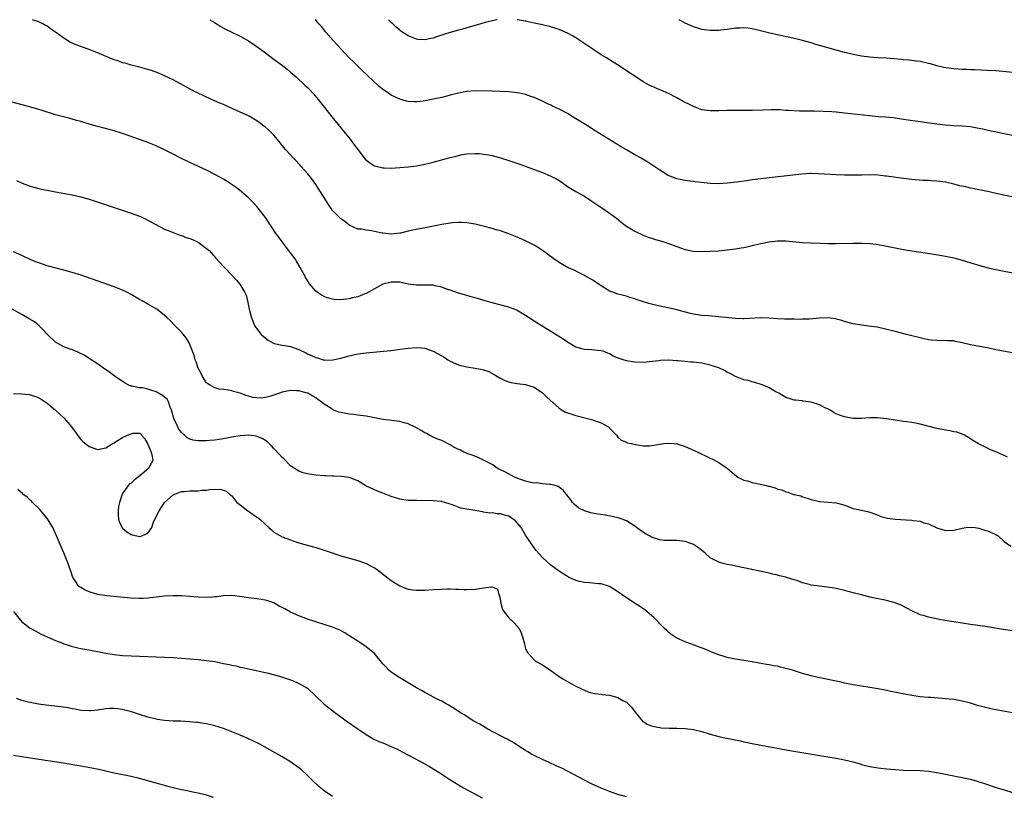
# Model space of a CAD drawing. Units: inches. Extents: x 2505880 to 2508000, y 1540374 to 1542000.
# Drawn here: x 2506472 to 2506707, y 1541815 to 1542000 of the extents above; entities that cross this region are included whole.
import ezdxf

# ---------------------------------------------------------------- set-up
doc = ezdxf.new("R2010")
doc.units = ezdxf.units.IN
doc.header["$MEASUREMENT"] = 0
doc.layers.add('LD25051539_10ft', color=72, linetype='Continuous')

msp = doc.modelspace()

# ---------------------------------------------------------------- linework, layer by layer
at = {"layer": 'LD25051539_10ft'}
for points, elevation in [([(2506709, 1541920.63), (2506705, 1541921.38), (2506703, 1541921.81), (2506702.03, 1541921.97), (2506699, 1541922.53), (2506697, 1541923.04), (2506695.37, 1541923.37), (2506695, 1541923.47), (2506693.53, 1541923.53), (2506693, 1541923.57), (2506691.53, 1541923.53), (2506691, 1541923.54), (2506689.65, 1541923.65), (2506689, 1541923.74), (2506687.94, 1541923.94), (2506687, 1541924.19), (2506686.34, 1541924.34), (2506685, 1541924.7), (2506683.72, 1541925), (2506681, 1541925.68), (2506678.39, 1541926.39), (2506676.74, 1541926.74), (2506674.8, 1541927), (2506673, 1541927.19), (2506671, 1541927.52), (2506669.85, 1541927.85), (2506669, 1541928.06), (2506668.33, 1541928.33), (2506666.75, 1541928.75), (2506664.97, 1541928.97), (2506663, 1541928.87), (2506660.64, 1541928.64), (2506659, 1541928.62), (2506658.59, 1541928.59), (2506657, 1541928.65), (2506656.64, 1541928.64), (2506654.69, 1541928.69), (2506653, 1541928.76), (2506651, 1541928.91), (2506649, 1541928.99), (2506645, 1541928.7), (2506644.73, 1541928.73), (2506643, 1541928.78), (2506639, 1541929.23), (2506636.59, 1541929.41), (2506635, 1541929.54), (2506634.39, 1541929.61), (2506633, 1541929.84), (2506631.93, 1541930.07), (2506629, 1541930.84), (2506626.56, 1541931.44), (2506625, 1541931.78), (2506623.97, 1541931.97), (2506623, 1541932.24), (2506622.35, 1541932.35), (2506619.31, 1541933.31), (2506619, 1541933.46), (2506617.82, 1541933.82), (2506617, 1541934.11), (2506616.3, 1541934.3), (2506615, 1541934.59), (2506613.96, 1541935), (2506613, 1541935.35), (2506611, 1541936.62), (2506609.57, 1541937.58), (2506609, 1541937.94), (2506607, 1541939.07), (2506605.73, 1541939.73), (2506604.38, 1541940.38), (2506603, 1541941), (2506601, 1541942.15), (2506599.75, 1541943), (2506597, 1541945.05), (2506595.82, 1541945.82), (2506595, 1541946.31), (2506593, 1541947.34), (2506591, 1541948.22), (2506589, 1541948.98), (2506587, 1541949.67), (2506585.97, 1541949.97), (2506585, 1541950.29), (2506583.24, 1541950.76), (2506581, 1541951.26), (2506579.52, 1541951.52), (2506579, 1541951.58), (2506577.69, 1541951.69), (2506577, 1541951.69), (2506575.62, 1541951.62), (2506575, 1541951.55), (2506573, 1541951.23), (2506569.47, 1541950.53), (2506569, 1541950.45), (2506566.12, 1541949.88), (2506565, 1541949.59), (2506563.17, 1541949.17), (2506563, 1541949.14), (2506561, 1541948.94), (2506559, 1541949.13), (2506558.82, 1541949.18), (2506557, 1541949.54), (2506556.28, 1541949.72), (2506555, 1541949.85), (2506553.93, 1541950.07), (2506553, 1541950.12), (2506551, 1541951.05), (2506549.93, 1541951.93), (2506549, 1541952.59), (2506547, 1541954.58), (2506546.69, 1541955), (2506546.01, 1541956.01), (2506545.43, 1541957), (2506544.17, 1541959), (2506543, 1541960.74), (2506542.05, 1541962.05), (2506541, 1541963.36), (2506539.55, 1541965), (2506538.34, 1541966.34), (2506537.67, 1541967), (2506535.86, 1541969), (2506535, 1541970.04), (2506534.59, 1541970.59), (2506533, 1541972.5), (2506532.53, 1541973), (2506531.75, 1541973.75), (2506531, 1541974.4), (2506530.67, 1541974.67), (2506529.5, 1541975.5), (2506529, 1541975.9), (2506527.15, 1541977), (2506527, 1541977.09), (2506525, 1541977.99), (2506523.27, 1541978.73), (2506521.53, 1541979.54), (2506521, 1541979.76), (2506520.15, 1541980.15), (2506518.2, 1541981), (2506514.66, 1541982.66), (2506513.98, 1541983), (2506509, 1541985.67), (2506507, 1541986.66), (2506505.37, 1541987.37), (2506503.89, 1541987.89), (2506503, 1541988.17), (2506500.75, 1541988.75), (2506499.64, 1541989), (2506499, 1541989.16), (2506497.61, 1541989.61), (2506497, 1541989.74), (2506496.1, 1541990.1), (2506495, 1541990.45), (2506491, 1541992.12), (2506489, 1541992.89), (2506487.43, 1541993.43), (2506487, 1541993.59), (2506485.96, 1541994.04), (2506485, 1541994.41), (2506484.59, 1541994.59), (2506483, 1541995.57), (2506481, 1541997.04), (2506479.8, 1541997.8), (2506479, 1541998.46), (2506478.64, 1541998.64), (2506478.02, 1541999), (2506477.06, 1541999.49), (2506476.78, 1541999.6), (2506475.51, 1542000)], 8110), ([(2506517.75, 1542000), (2506518.87, 1541999.34), (2506520.39, 1541998.39), (2506521.67, 1541997.67), (2506523.02, 1541997), (2506525, 1541996.1), (2506527, 1541995), (2506529, 1541993.63), (2506531, 1541992.12), (2506532.75, 1541990.75), (2506535.05, 1541989.06), (2506536.2, 1541988.2), (2506537, 1541987.53), (2506538.35, 1541986.35), (2506540.43, 1541984.43), (2506541, 1541983.84), (2506541.43, 1541983.43), (2506542.38, 1541982.38), (2506543.57, 1541981), (2506544.21, 1541980.21), (2506546.84, 1541976.84), (2506548.35, 1541975), (2506548.64, 1541974.64), (2506549, 1541974.24), (2506550.05, 1541973), (2506551, 1541971.82), (2506551.63, 1541971), (2506552.17, 1541970.17), (2506553, 1541969.04), (2506554.8, 1541966.8), (2506555, 1541966.6), (2506555.91, 1541965.91), (2506557, 1541965.22), (2506557.74, 1541965), (2506559, 1541964.67), (2506559.32, 1541964.68), (2506561, 1541964.65), (2506563, 1541964.82), (2506565.02, 1541964.98), (2506567, 1541965.18), (2506569, 1541965.56), (2506569.73, 1541965.73), (2506571, 1541966.05), (2506575, 1541967.16), (2506576.48, 1541967.52), (2506577, 1541967.68), (2506577.86, 1541967.86), (2506579, 1541968.05), (2506581, 1541968.15), (2506581.91, 1541968.09), (2506583, 1541967.98), (2506584.23, 1541967.77), (2506585, 1541967.61), (2506587, 1541967.06), (2506589, 1541966.44), (2506591.59, 1541965.59), (2506595, 1541964.35), (2506597, 1541963.57), (2506598.81, 1541962.81), (2506600.16, 1541962.16), (2506601.42, 1541961.42), (2506603, 1541960.3), (2506605, 1541959.05), (2506606.35, 1541958.35), (2506607, 1541957.97), (2506608.79, 1541956.79), (2506611.14, 1541955.14), (2506613, 1541953.94), (2506613.55, 1541953.55), (2506614.68, 1541952.68), (2506615.78, 1541951.78), (2506617, 1541950.81), (2506619, 1541949.59), (2506621, 1541948.68), (2506622.21, 1541948.21), (2506623, 1541947.94), (2506623.71, 1541947.71), (2506626.17, 1541947), (2506627, 1541946.72), (2506629, 1541945.98), (2506631, 1541945.29), (2506633, 1541944.88), (2506635, 1541944.76), (2506637, 1541944.82), (2506639, 1541944.97), (2506641, 1541945.15), (2506643, 1541945.38), (2506644.38, 1541945.62), (2506645, 1541945.74), (2506646.03, 1541945.97), (2506647, 1541946.23), (2506647.63, 1541946.37), (2506649, 1541946.72), (2506651, 1541947.09), (2506653, 1541947.29), (2506655, 1541947.29), (2506659, 1541946.95), (2506661, 1541946.84), (2506663.24, 1541946.76), (2506665, 1541946.71), (2506667, 1541946.7), (2506671, 1541946.79), (2506671.22, 1541946.78), (2506673, 1541946.77), (2506673.26, 1541946.74), (2506675, 1541946.65), (2506676.5, 1541946.5), (2506678.22, 1541946.22), (2506681, 1541945.65), (2506683, 1541945.26), (2506685, 1541944.94), (2506689.76, 1541944.24), (2506692.18, 1541943.82), (2506693, 1541943.67), (2506695, 1541943.23), (2506697, 1541942.69), (2506699.86, 1541941.86), (2506701, 1541941.52), (2506702.88, 1541941), (2506704.59, 1541940.59), (2506707, 1541940.09), (2506714.63, 1541938.63)], 8100), ([(2506709.62, 1541957.62), (2506705, 1541958.63), (2506703.43, 1541959), (2506699, 1541959.89), (2506697.85, 1541960.15), (2506696.45, 1541960.45), (2506695, 1541960.84), (2506693, 1541961.29), (2506691, 1541961.57), (2506689.63, 1541961.63), (2506689, 1541961.69), (2506687.71, 1541961.71), (2506685.84, 1541961.84), (2506685, 1541961.91), (2506683, 1541962.16), (2506679, 1541962.73), (2506678.75, 1541962.75), (2506677, 1541962.94), (2506674.98, 1541963.02), (2506672.99, 1541962.99), (2506671, 1541962.94), (2506669, 1541962.93), (2506666.99, 1541963.01), (2506662.71, 1541963.29), (2506661, 1541963.33), (2506660.68, 1541963.32), (2506658.8, 1541963.2), (2506651, 1541962.35), (2506649, 1541962.11), (2506647, 1541961.83), (2506645.62, 1541961.62), (2506643.32, 1541961.32), (2506641, 1541961.06), (2506639, 1541960.91), (2506637, 1541960.95), (2506633.4, 1541961.4), (2506633, 1541961.46), (2506631.6, 1541961.6), (2506631, 1541961.69), (2506629, 1541962.1), (2506626.92, 1541962.92), (2506625, 1541964.12), (2506622.08, 1541966.08), (2506620.52, 1541967), (2506619, 1541967.84), (2506617, 1541968.99), (2506615.75, 1541969.75), (2506609.55, 1541973.55), (2506607.23, 1541975), (2506605, 1541976.42), (2506603, 1541977.63), (2506601, 1541978.69), (2506599.42, 1541979.42), (2506599, 1541979.63), (2506598.06, 1541980.06), (2506597, 1541980.59), (2506596.11, 1541981), (2506595, 1541981.49), (2506594.28, 1541981.72), (2506593, 1541982.18), (2506591.52, 1541982.48), (2506591, 1541982.61), (2506589, 1541982.84), (2506586.93, 1541982.93), (2506585, 1541982.94), (2506581, 1541983.02), (2506579, 1541982.92), (2506578.9, 1541982.9), (2506577, 1541982.53), (2506575, 1541981.98), (2506574.21, 1541981.79), (2506573, 1541981.46), (2506571, 1541981.03), (2506569, 1541980.67), (2506568.62, 1541980.62), (2506567, 1541980.44), (2506566.44, 1541980.44), (2506565, 1541980.52), (2506564.6, 1541980.6), (2506563, 1541981.07), (2506561, 1541982.04), (2506560.39, 1541982.39), (2506559.58, 1541983), (2506559.23, 1541983.23), (2506558.11, 1541984.11), (2506553.97, 1541987.97), (2506551.96, 1541989.96), (2506551, 1541990.95), (2506549, 1541993.05), (2506547.21, 1541995), (2506545.44, 1541997), (2506544.34, 1541998.34), (2506543.75, 1541999), (2506543.45, 1541999.4), (2506543.1, 1541999.79), (2506542.9, 1542000)], 8090), ([(2506586.23, 1542000), (2506586.11, 1541999.98), (2506585.1, 1541999.76), (2506583.34, 1541999.3), (2506582.36, 1541999), (2506580.46, 1541998.46), (2506579, 1541998.07), (2506577.7, 1541997.7), (2506577, 1541997.54), (2506575.03, 1541996.97), (2506573.52, 1541996.48), (2506573, 1541996.29), (2506572.02, 1541995.98), (2506571, 1541995.62), (2506570.48, 1541995.52), (2506569, 1541995.19), (2506567.3, 1541995.3), (2506567, 1541995.33), (2506565, 1541996.14), (2506563.28, 1541997.28), (2506563, 1541997.48), (2506562.19, 1541998.19), (2506561.35, 1541999), (2506561.04, 1541999.28), (2506560.33, 1542000)], 8080), ([(2506709, 1541972.45), (2506703.53, 1541973.53), (2506701.89, 1541973.89), (2506701, 1541974.11), (2506699, 1541974.45), (2506697, 1541974.62), (2506695, 1541974.72), (2506693, 1541974.87), (2506691, 1541975.11), (2506687.58, 1541975.58), (2506683, 1541976.26), (2506680.58, 1541976.58), (2506678.76, 1541976.76), (2506677, 1541976.89), (2506675, 1541977.08), (2506669, 1541977.77), (2506667, 1541977.96), (2506665.98, 1541978.02), (2506663.88, 1541978.12), (2506661.82, 1541978.18), (2506661, 1541978.18), (2506659.78, 1541978.22), (2506658.23, 1541978.23), (2506655.61, 1541978.39), (2506655, 1541978.4), (2506653.51, 1541978.49), (2506651.48, 1541978.52), (2506649.52, 1541978.48), (2506647, 1541978.4), (2506645, 1541978.39), (2506643, 1541978.4), (2506641, 1541978.38), (2506639, 1541978.29), (2506637, 1541978.27), (2506635, 1541978.56), (2506633, 1541979.28), (2506631.87, 1541979.87), (2506631, 1541980.3), (2506630.55, 1541980.55), (2506629, 1541981.38), (2506627, 1541982.38), (2506625.19, 1541983.19), (2506624.45, 1541983.55), (2506623, 1541984.17), (2506622.43, 1541984.43), (2506621, 1541985.2), (2506619, 1541986.52), (2506617.53, 1541987.53), (2506615.3, 1541989), (2506613.88, 1541989.88), (2506613, 1541990.45), (2506612.11, 1541991), (2506611, 1541991.65), (2506609, 1541992.97), (2506607.81, 1541993.81), (2506605.4, 1541995.4), (2506605, 1541995.65), (2506604.15, 1541996.15), (2506603, 1541996.78), (2506601, 1541997.65), (2506599.98, 1541997.98), (2506599, 1541998.27), (2506597, 1541998.75), (2506595.03, 1541999.21), (2506593.57, 1541999.51), (2506593.08, 1541999.63), (2506591.93, 1541999.82), (2506591.12, 1541999.98), (2506590.97, 1542000)], 8080), ([(2506710.77, 1541987.23), (2506705, 1541987.79), (2506703, 1541987.93), (2506700.05, 1541988.05), (2506699, 1541988.07), (2506698.12, 1541988.12), (2506697, 1541988.15), (2506695, 1541988.29), (2506694.36, 1541988.36), (2506692.63, 1541988.63), (2506691, 1541989.03), (2506689.45, 1541989.45), (2506689, 1541989.59), (2506687, 1541990.01), (2506686.14, 1541990.14), (2506685, 1541990.27), (2506684.36, 1541990.36), (2506683, 1541990.47), (2506682.54, 1541990.54), (2506680.71, 1541990.71), (2506679, 1541990.85), (2506677, 1541990.93), (2506675, 1541991.05), (2506673, 1541991.32), (2506671, 1541991.7), (2506670.05, 1541991.95), (2506669, 1541992.2), (2506665, 1541993.33), (2506662.12, 1541994.12), (2506661, 1541994.46), (2506659, 1541995.01), (2506657.41, 1541995.41), (2506653.75, 1541996.25), (2506651.2, 1541996.8), (2506650.86, 1541996.86), (2506649.25, 1541997.25), (2506649, 1541997.33), (2506647, 1541997.82), (2506645.95, 1541997.95), (2506645, 1541998.05), (2506644.01, 1541998.01), (2506643, 1541997.95), (2506641, 1541997.67), (2506639.52, 1541997.51), (2506639, 1541997.44), (2506637.43, 1541997.43), (2506637, 1541997.4), (2506635.61, 1541997.61), (2506635, 1541997.68), (2506634.01, 1541998.01), (2506633, 1541998.31), (2506631.03, 1541999.21), (2506629.91, 1541999.8), (2506629.55, 1542000)], 8070), ([(2506707.81, 1541895.81), (2506707, 1541896.2), (2506706.43, 1541896.43), (2506705, 1541897.06), (2506703.62, 1541897.62), (2506703, 1541897.9), (2506700.92, 1541898.92), (2506699.69, 1541899.69), (2506698.49, 1541900.49), (2506697.53, 1541901), (2506697.2, 1541901.2), (2506695.72, 1541901.72), (2506695, 1541901.84), (2506694.06, 1541902.06), (2506693, 1541902.21), (2506691, 1541902.62), (2506687, 1541903.62), (2506685.87, 1541903.87), (2506685, 1541904.02), (2506683.83, 1541904.17), (2506683, 1541904.31), (2506681, 1541904.61), (2506679.06, 1541904.94), (2506676.82, 1541905.18), (2506675, 1541905.15), (2506673, 1541905), (2506671.01, 1541905.01), (2506669, 1541905.35), (2506667.8, 1541905.8), (2506667, 1541906.07), (2506666.45, 1541906.45), (2506665.53, 1541907), (2506665, 1541907.27), (2506664.51, 1541907.49), (2506663, 1541908.28), (2506661, 1541908.91), (2506659.15, 1541909.15), (2506659, 1541909.18), (2506657.32, 1541909.32), (2506657, 1541909.37), (2506655.77, 1541909.77), (2506655, 1541909.99), (2506654.39, 1541910.39), (2506653.36, 1541911), (2506652.63, 1541911.37), (2506651, 1541912.29), (2506650.52, 1541912.52), (2506649.12, 1541913.12), (2506647.59, 1541913.59), (2506647, 1541913.74), (2506646.01, 1541914.01), (2506645, 1541914.24), (2506643, 1541914.97), (2506641.69, 1541915.69), (2506641, 1541916.02), (2506640.39, 1541916.39), (2506639.04, 1541917.04), (2506637, 1541917.71), (2506635, 1541918.15), (2506633.64, 1541918.36), (2506633, 1541918.41), (2506632.39, 1541918.39), (2506631, 1541918.56), (2506629.26, 1541918.74), (2506629, 1541918.72), (2506627.12, 1541918.88), (2506627, 1541918.87), (2506625.16, 1541918.84), (2506624.74, 1541918.74), (2506622.46, 1541918.46), (2506621, 1541918.37), (2506619, 1541918.45), (2506617, 1541918.75), (2506616.26, 1541919), (2506615.26, 1541919.26), (2506613.87, 1541919.87), (2506613, 1541920.4), (2506612.58, 1541920.58), (2506611.46, 1541921), (2506611, 1541921.14), (2506608.67, 1541921.33), (2506607, 1541921.4), (2506606.43, 1541921.57), (2506605, 1541921.95), (2506603, 1541923.16), (2506601.91, 1541923.91), (2506595, 1541928.21), (2506593, 1541929.51), (2506591.77, 1541930.23), (2506591, 1541930.71), (2506590.31, 1541931), (2506589.37, 1541931.37), (2506589, 1541931.48), (2506585, 1541932.55), (2506583.4, 1541933), (2506581.55, 1541933.55), (2506581, 1541933.7), (2506580.01, 1541934.01), (2506579, 1541934.28), (2506578.46, 1541934.46), (2506577, 1541934.88), (2506575, 1541935.56), (2506574.18, 1541935.82), (2506573, 1541936.25), (2506571.39, 1541936.61), (2506571, 1541936.72), (2506569.23, 1541936.77), (2506569, 1541936.79), (2506567, 1541936.74), (2506565, 1541937), (2506563.36, 1541937.36), (2506563, 1541937.43), (2506561, 1541937.49), (2506558.99, 1541937), (2506557.7, 1541936.3), (2506557, 1541935.87), (2506555, 1541934.78), (2506554.67, 1541934.67), (2506553, 1541934), (2506551.72, 1541933.72), (2506551, 1541933.52), (2506549, 1541933.29), (2506547.36, 1541933.36), (2506547, 1541933.41), (2506545.72, 1541933.72), (2506545, 1541934.03), (2506544.35, 1541934.35), (2506543, 1541935.35), (2506541.56, 1541937), (2506541.32, 1541937.32), (2506541, 1541937.83), (2506540.58, 1541938.58), (2506540.38, 1541939), (2506539.31, 1541941), (2506538.44, 1541942.44), (2506538.07, 1541943), (2506537, 1541944.49), (2506535.05, 1541947), (2506534.18, 1541948.18), (2506533.58, 1541949), (2506531, 1541952.85), (2506529, 1541955.5), (2506528.29, 1541956.29), (2506527, 1541957.6), (2506525.35, 1541959), (2506524.02, 1541960.02), (2506521.63, 1541961.63), (2506521, 1541962.01), (2506519, 1541963.13), (2506517, 1541964.12), (2506515.1, 1541965), (2506513, 1541966.01), (2506510.83, 1541967), (2506509, 1541967.93), (2506506.99, 1541969), (2506505, 1541969.96), (2506503, 1541970.76), (2506502.37, 1541971), (2506497, 1541972.87), (2506495, 1541973.49), (2506493.82, 1541973.82), (2506492.25, 1541974.25), (2506491, 1541974.56), (2506489, 1541975.11), (2506487, 1541975.74), (2506486.02, 1541976.02), (2506485, 1541976.34), (2506484.46, 1541976.46), (2506481, 1541977.37), (2506477.57, 1541978.43), (2506477, 1541978.62), (2506475.16, 1541979.16), (2506468.32, 1541981)], 8120), ([(2506471.71, 1541961.71), (2506473.09, 1541961.09), (2506475, 1541960.36), (2506475.86, 1541960.14), (2506477, 1541959.81), (2506477.66, 1541959.66), (2506479, 1541959.38), (2506481, 1541959.01), (2506485, 1541958.3), (2506487, 1541957.82), (2506489, 1541957.22), (2506495, 1541955.23), (2506499, 1541953.88), (2506501, 1541953.16), (2506501.41, 1541953), (2506502.51, 1541952.51), (2506507, 1541950.12), (2506508.44, 1541949.56), (2506509, 1541949.29), (2506510.66, 1541948.66), (2506511, 1541948.57), (2506512.13, 1541948.13), (2506513, 1541947.86), (2506513.62, 1541947.62), (2506515, 1541946.99), (2506517, 1541945.52), (2506517.59, 1541945), (2506519.16, 1541943.16), (2506521.11, 1541941.11), (2506523.19, 1541939), (2506524.05, 1541938.05), (2506524.95, 1541937), (2506526.12, 1541935), (2506526.4, 1541934.4), (2506526.73, 1541933), (2506527.15, 1541931), (2506527.66, 1541929), (2506528.52, 1541927), (2506529, 1541926.34), (2506530.02, 1541925), (2506530.52, 1541924.52), (2506531.64, 1541923.64), (2506532.78, 1541923), (2506533, 1541922.9), (2506533.11, 1541922.89), (2506535, 1541922.48), (2506535.6, 1541922.4), (2506537, 1541922.11), (2506539, 1541921.39), (2506540.62, 1541920.62), (2506541, 1541920.42), (2506542.01, 1541920.01), (2506543, 1541919.5), (2506543.41, 1541919.41), (2506544.75, 1541919), (2506545, 1541918.93), (2506545.08, 1541918.92), (2506547.05, 1541918.95), (2506549, 1541919.38), (2506549.53, 1541919.53), (2506551, 1541919.91), (2506553, 1541920.37), (2506555, 1541920.66), (2506560.81, 1541921.19), (2506561, 1541921.22), (2506562.61, 1541921.39), (2506563, 1541921.49), (2506564.37, 1541921.63), (2506565, 1541921.76), (2506567, 1541921.9), (2506568.2, 1541921.8), (2506569, 1541921.71), (2506571, 1541921.02), (2506573, 1541919.92), (2506573.57, 1541919.57), (2506574.45, 1541919), (2506575, 1541918.68), (2506577, 1541917.79), (2506577.6, 1541917.6), (2506579, 1541917.29), (2506581, 1541916.99), (2506582.68, 1541916.68), (2506583, 1541916.59), (2506584.2, 1541916.2), (2506585.51, 1541915.51), (2506586.72, 1541914.72), (2506587, 1541914.56), (2506588.04, 1541914.04), (2506589, 1541913.7), (2506589.59, 1541913.59), (2506591, 1541913.36), (2506593, 1541913.12), (2506595, 1541912.43), (2506597, 1541911.14), (2506598.09, 1541910.09), (2506601, 1541907.42), (2506601.7, 1541907), (2506602.52, 1541906.52), (2506603, 1541906.32), (2506603.99, 1541905.99), (2506605, 1541905.68), (2506607.73, 1541905), (2506609, 1541904.64), (2506609.6, 1541904.4), (2506611, 1541903.94), (2506612.72, 1541903), (2506612.88, 1541902.88), (2506613, 1541902.71), (2506613.82, 1541901.82), (2506614.64, 1541901), (2506614.79, 1541900.79), (2506615, 1541900.56), (2506615.79, 1541899.79), (2506617, 1541899.38), (2506617.23, 1541899.23), (2506618.23, 1541899), (2506619, 1541898.79), (2506619.22, 1541898.78), (2506621, 1541898.46), (2506622.51, 1541898.51), (2506623, 1541898.55), (2506625.09, 1541898.91), (2506625.83, 1541899), (2506627, 1541899.1), (2506628.37, 1541899), (2506629, 1541898.94), (2506629.08, 1541898.92), (2506631, 1541898.34), (2506633, 1541897.48), (2506634.03, 1541897), (2506634.66, 1541896.66), (2506636.04, 1541896.04), (2506637, 1541895.55), (2506637.4, 1541895.4), (2506639, 1541894.51), (2506640.54, 1541893.46), (2506641, 1541893.17), (2506643.22, 1541891.22), (2506643.57, 1541891), (2506645, 1541890.31), (2506645.86, 1541890.14), (2506647, 1541889.76), (2506649.3, 1541889.3), (2506650.3, 1541889), (2506650.88, 1541888.88), (2506651, 1541888.83), (2506652.48, 1541888.48), (2506653, 1541888.19), (2506654, 1541888), (2506655, 1541887.48), (2506655.43, 1541887.43), (2506656.63, 1541887), (2506656.92, 1541886.92), (2506657, 1541886.87), (2506658.53, 1541886.53), (2506659, 1541886.31), (2506660.05, 1541886.05), (2506661, 1541885.7), (2506663, 1541885.23), (2506663.2, 1541885.2), (2506665, 1541885.09), (2506667, 1541884.93), (2506668.47, 1541884.47), (2506669, 1541884.32), (2506670.07, 1541883.93), (2506671, 1541883.57), (2506673, 1541883.12), (2506674.78, 1541882.78), (2506675.46, 1541882.54), (2506677, 1541881.95), (2506677.64, 1541881.64), (2506679.22, 1541881.22), (2506681, 1541880.98), (2506685, 1541880.75), (2506685.34, 1541880.66), (2506687, 1541880.5), (2506687.85, 1541880.15), (2506689, 1541879.87), (2506691, 1541878.91), (2506693, 1541878.34), (2506695, 1541878.36), (2506697, 1541878.86), (2506697.89, 1541879), (2506698.89, 1541879.11), (2506700.13, 1541879), (2506700.89, 1541878.89), (2506701, 1541878.89), (2506702.4, 1541878.4), (2506703, 1541878.26), (2506705, 1541877.34), (2506705.22, 1541877.22), (2506705.59, 1541877), (2506707, 1541875.72), (2506708.56, 1541874.56)], 8130), ([(2506709, 1541854.44), (2506706.76, 1541854.76), (2506703, 1541855.34), (2506699, 1541855.93), (2506695, 1541856.55), (2506692.9, 1541856.9), (2506691.2, 1541857.2), (2506689, 1541857.66), (2506688.04, 1541857.96), (2506687, 1541858.24), (2506685, 1541859.15), (2506683.81, 1541859.81), (2506682.48, 1541860.48), (2506681.22, 1541861), (2506681, 1541861.08), (2506679, 1541861.62), (2506677.85, 1541861.85), (2506677, 1541862.04), (2506676.18, 1541862.18), (2506675, 1541862.45), (2506673, 1541862.95), (2506671.38, 1541863.38), (2506669, 1541864.04), (2506667, 1541864.51), (2506666.58, 1541864.58), (2506664.83, 1541864.83), (2506663, 1541865.01), (2506661, 1541865.32), (2506660.53, 1541865.47), (2506659, 1541865.84), (2506657.63, 1541866.37), (2506657, 1541866.54), (2506655.13, 1541867.13), (2506655, 1541867.19), (2506653.52, 1541867.52), (2506653, 1541867.67), (2506651.93, 1541867.93), (2506651, 1541868.12), (2506650.3, 1541868.3), (2506645, 1541869.41), (2506644.5, 1541869.5), (2506642.04, 1541870.03), (2506641, 1541870.22), (2506640.38, 1541870.38), (2506639, 1541870.78), (2506637, 1541871.81), (2506635.67, 1541873), (2506635, 1541873.54), (2506634.16, 1541874.16), (2506632.98, 1541874.98), (2506631.51, 1541875.51), (2506631, 1541875.72), (2506629, 1541875.93), (2506628.11, 1541875.89), (2506627, 1541875.89), (2506626.05, 1541875.95), (2506625, 1541876.06), (2506623, 1541876.72), (2506622.48, 1541877), (2506621.54, 1541877.54), (2506621, 1541877.89), (2506620.34, 1541878.34), (2506619.42, 1541879), (2506619, 1541879.34), (2506618.12, 1541879.88), (2506617, 1541880.62), (2506616.03, 1541881), (2506615.27, 1541881.27), (2506613.64, 1541881.64), (2506611.94, 1541881.94), (2506610.22, 1541882.22), (2506608.54, 1541882.54), (2506607, 1541882.98), (2506605.66, 1541883.66), (2506604.59, 1541884.59), (2506604.19, 1541885), (2506603.66, 1541885.66), (2506602.84, 1541886.84), (2506602.68, 1541887), (2506601.91, 1541887.91), (2506600.77, 1541888.77), (2506600.03, 1541889), (2506599, 1541889.28), (2506598.76, 1541889.24), (2506597, 1541889.42), (2506595.64, 1541889.64), (2506595, 1541889.61), (2506594.25, 1541889.75), (2506593, 1541890.07), (2506591.38, 1541890.62), (2506590.37, 1541891), (2506588.17, 1541892.17), (2506587, 1541892.76), (2506586.48, 1541893), (2506585, 1541894.07), (2506583.12, 1541895), (2506583, 1541895.08), (2506581.67, 1541895.67), (2506580.24, 1541896.24), (2506579, 1541896.66), (2506578.79, 1541896.79), (2506578.3, 1541897), (2506577.45, 1541897.45), (2506577, 1541897.62), (2506575.73, 1541898.27), (2506575, 1541898.7), (2506574.4, 1541899), (2506573.52, 1541899.52), (2506573, 1541899.71), (2506571.83, 1541900.17), (2506571, 1541900.54), (2506570.04, 1541901), (2506569.38, 1541901.38), (2506569, 1541901.54), (2506568.11, 1541902.11), (2506566.81, 1541902.81), (2506565, 1541903.69), (2506564.07, 1541903.93), (2506563, 1541904.24), (2506561.6, 1541904.4), (2506560.58, 1541904.58), (2506559, 1541904.76), (2506555, 1541905.52), (2506553, 1541905.82), (2506551.96, 1541905.96), (2506551, 1541906.06), (2506549, 1541906.38), (2506548.51, 1541906.51), (2506547.31, 1541907), (2506547, 1541907.11), (2506546.65, 1541907.35), (2506545, 1541908.41), (2506544.33, 1541909), (2506543.53, 1541909.53), (2506543, 1541909.91), (2506542.29, 1541910.29), (2506541.08, 1541911), (2506540.95, 1541911.05), (2506539, 1541911.57), (2506538.38, 1541911.62), (2506537, 1541911.67), (2506535, 1541911.24), (2506534.34, 1541911), (2506532.33, 1541910.33), (2506531, 1541909.99), (2506529.86, 1541909.86), (2506529, 1541909.88), (2506528.02, 1541910.02), (2506527, 1541910.32), (2506526.45, 1541910.45), (2506525, 1541911.01), (2506523.42, 1541911.42), (2506523, 1541911.57), (2506522.24, 1541911.76), (2506521, 1541911.93), (2506520, 1541912), (2506519, 1541912.27), (2506517.69, 1541913), (2506517.26, 1541913.26), (2506517, 1541913.51), (2506516.01, 1541915), (2506515.68, 1541915.68), (2506514.96, 1541917), (2506514.49, 1541918.49), (2506514.3, 1541919), (2506514.01, 1541920.01), (2506513.64, 1541921), (2506513, 1541922.61), (2506512.81, 1541923), (2506512.17, 1541924.17), (2506511, 1541925.55), (2506509.62, 1541927), (2506508.32, 1541928.32), (2506507.61, 1541929), (2506507, 1541929.55), (2506505.12, 1541931), (2506503, 1541932.2), (2506501.66, 1541933), (2506501, 1541933.37), (2506499, 1541934.57), (2506498.16, 1541935), (2506497, 1541935.55), (2506495, 1541936.32), (2506487.1, 1541939.1), (2506485, 1541939.78), (2506483, 1541940.36), (2506479, 1541941.37), (2506477, 1541942.05), (2506476.34, 1541942.34), (2506475, 1541942.89), (2506473, 1541943.8), (2506471, 1541944.69)], 8140), ([(2506709, 1541834.83), (2506705.5, 1541835.5), (2506703.84, 1541835.85), (2506702.22, 1541836.22), (2506700.64, 1541836.64), (2506699, 1541837.14), (2506697, 1541837.67), (2506696.21, 1541837.79), (2506695, 1541838.03), (2506693.87, 1541838.13), (2506693, 1541838.23), (2506692.27, 1541838.27), (2506689.5, 1541838.5), (2506689, 1541838.52), (2506687, 1541838.72), (2506685, 1541839), (2506679.99, 1541839.99), (2506679, 1541840.16), (2506678.31, 1541840.31), (2506675, 1541840.93), (2506671, 1541841.55), (2506669, 1541841.96), (2506668.17, 1541842.17), (2506667, 1541842.42), (2506662.71, 1541843.29), (2506661, 1541843.7), (2506659, 1541844.24), (2506656.56, 1541845), (2506655, 1541845.45), (2506653.75, 1541845.75), (2506653, 1541845.95), (2506652.09, 1541846.09), (2506651, 1541846.3), (2506650.37, 1541846.38), (2506648.67, 1541846.67), (2506646.99, 1541847.01), (2506645, 1541847.35), (2506643, 1541847.65), (2506641, 1541848.08), (2506640.31, 1541848.31), (2506639, 1541848.71), (2506637.36, 1541849.36), (2506637, 1541849.48), (2506635.93, 1541849.93), (2506631, 1541851.77), (2506629.6, 1541852.4), (2506629, 1541852.65), (2506627.6, 1541853.6), (2506627, 1541854.09), (2506626.54, 1541854.54), (2506626.12, 1541855), (2506625, 1541856.08), (2506624.55, 1541856.55), (2506623.55, 1541857.55), (2506621.37, 1541859.37), (2506620.18, 1541860.18), (2506618.93, 1541861), (2506616.02, 1541863), (2506615, 1541863.72), (2506613, 1541864.93), (2506611, 1541865.62), (2506610.36, 1541865.64), (2506609, 1541865.8), (2506608.18, 1541865.82), (2506607, 1541865.9), (2506605.81, 1541866.19), (2506605, 1541866.36), (2506603.21, 1541867.21), (2506601.95, 1541867.95), (2506600.74, 1541868.74), (2506599, 1541870.04), (2506597, 1541871.87), (2506595.54, 1541873.54), (2506595, 1541874.14), (2506593, 1541877.16), (2506592.34, 1541878.34), (2506591.92, 1541879), (2506591, 1541880.14), (2506590.59, 1541880.59), (2506589, 1541881.69), (2506587.98, 1541881.98), (2506587, 1541882.3), (2506586.26, 1541882.26), (2506585, 1541882.52), (2506584.47, 1541882.47), (2506583, 1541882.71), (2506582.73, 1541882.73), (2506581.34, 1541883), (2506577.59, 1541883.59), (2506575.56, 1541884.44), (2506575, 1541884.57), (2506573.76, 1541885), (2506573.13, 1541885.13), (2506573, 1541885.19), (2506572.78, 1541885.22), (2506571, 1541885.38), (2506567, 1541885.43), (2506565, 1541885.49), (2506563, 1541885.76), (2506561, 1541886.37), (2506559, 1541887.19), (2506557.68, 1541887.68), (2506555.12, 1541888.88), (2506554.95, 1541888.95), (2506553, 1541890.16), (2506551, 1541890.97), (2506549.17, 1541891.17), (2506547.24, 1541891.24), (2506547, 1541891.23), (2506545.33, 1541891.33), (2506545, 1541891.34), (2506543, 1541891.5), (2506541, 1541891.78), (2506540.04, 1541892.04), (2506539, 1541892.41), (2506537.43, 1541893.43), (2506537, 1541893.74), (2506535.37, 1541895.37), (2506535, 1541895.7), (2506534.4, 1541896.4), (2506533, 1541897.88), (2506532.47, 1541898.47), (2506531.91, 1541899), (2506531.47, 1541899.47), (2506531, 1541899.75), (2506530.26, 1541900.26), (2506528.81, 1541900.81), (2506527.03, 1541901.03), (2506525, 1541900.88), (2506523, 1541900.52), (2506521, 1541900.12), (2506520.03, 1541899.97), (2506519, 1541899.82), (2506517.72, 1541899.72), (2506517, 1541899.64), (2506515, 1541899.63), (2506513.82, 1541899.82), (2506513, 1541900.04), (2506512.37, 1541900.37), (2506511.71, 1541901), (2506511.31, 1541901.31), (2506511, 1541901.64), (2506510.41, 1541902.41), (2506510.12, 1541903), (2506509.18, 1541905), (2506508.73, 1541906.73), (2506508.63, 1541907), (2506508.29, 1541907.71), (2506507.9, 1541909), (2506507.59, 1541909.59), (2506507, 1541910.05), (2506506.5, 1541910.5), (2506505.53, 1541911), (2506505.21, 1541911.21), (2506505, 1541911.31), (2506503.72, 1541911.72), (2506503, 1541911.97), (2506501.74, 1541912.26), (2506501, 1541912.3), (2506499.28, 1541912.72), (2506499, 1541912.72), (2506498.32, 1541913), (2506497.46, 1541913.46), (2506495.19, 1541915), (2506493.94, 1541915.94), (2506492.41, 1541917), (2506491, 1541918.01), (2506489, 1541919.3), (2506487.96, 1541919.96), (2506486.66, 1541920.66), (2506485.26, 1541921.26), (2506484.49, 1541921.51), (2506483, 1541922.06), (2506481, 1541923.15), (2506479, 1541925.06), (2506478.1, 1541926.1), (2506477.08, 1541927.08), (2506475.98, 1541927.98), (2506474.76, 1541928.76), (2506473, 1541929.76), (2506470.68, 1541931)], 8150), ([(2506471, 1541910.93), (2506473, 1541910.89), (2506474.7, 1541910.7), (2506475, 1541910.65), (2506476.24, 1541910.24), (2506477, 1541909.9), (2506477.58, 1541909.58), (2506479, 1541908.61), (2506481, 1541906.97), (2506482.05, 1541906.05), (2506483.07, 1541905.07), (2506484.85, 1541903), (2506485, 1541902.75), (2506485.73, 1541901.73), (2506486.27, 1541901), (2506487, 1541899.96), (2506487.48, 1541899.48), (2506488.6, 1541898.6), (2506489, 1541898.32), (2506491, 1541897.63), (2506493, 1541898), (2506493.63, 1541898.37), (2506494.59, 1541899), (2506495, 1541899.21), (2506495.57, 1541899.57), (2506497, 1541900.43), (2506498.19, 1541901), (2506499, 1541901.35), (2506499.49, 1541901.49), (2506501, 1541901.47), (2506501.31, 1541901.31), (2506501.53, 1541901), (2506502.22, 1541900.22), (2506502.92, 1541899), (2506503, 1541898.88), (2506503.55, 1541897.55), (2506503.83, 1541897), (2506504.05, 1541895.95), (2506504.2, 1541895), (2506503.08, 1541893), (2506500.73, 1541891), (2506499.73, 1541890.27), (2506499, 1541889.61), (2506498.61, 1541889.39), (2506497, 1541887.15), (2506496.91, 1541887), (2506496.22, 1541885), (2506496.05, 1541884.05), (2506495.91, 1541883), (2506495.91, 1541881.91), (2506496.04, 1541881), (2506496.25, 1541880.25), (2506496.9, 1541879), (2506496.94, 1541878.94), (2506497, 1541878.87), (2506497.97, 1541877.97), (2506499, 1541877.32), (2506499.28, 1541877.28), (2506500.38, 1541877), (2506501, 1541876.87), (2506501.12, 1541876.88), (2506501.54, 1541877), (2506503, 1541877.65), (2506503.92, 1541879), (2506504.38, 1541880.38), (2506505.7, 1541883), (2506507, 1541884.96), (2506509, 1541886.83), (2506509.4, 1541887), (2506511, 1541887.61), (2506511.62, 1541887.62), (2506513, 1541887.73), (2506515, 1541887.77), (2506515.89, 1541887.89), (2506517, 1541887.93), (2506518.12, 1541888.12), (2506519, 1541888.1), (2506520.14, 1541888.14), (2506521, 1541887.93), (2506521.66, 1541887.66), (2506522.42, 1541887), (2506522.76, 1541886.76), (2506523, 1541886.57), (2506524.22, 1541885), (2506524.64, 1541884.64), (2506525, 1541884.43), (2506526.81, 1541883), (2506527, 1541882.89), (2506529, 1541881.51), (2506529.3, 1541881.3), (2506529.68, 1541881), (2506531, 1541879.72), (2506531.86, 1541879), (2506532.43, 1541878.43), (2506533, 1541877.94), (2506533.58, 1541877.58), (2506535, 1541876.81), (2506537, 1541876.05), (2506537.78, 1541875.78), (2506539, 1541875.4), (2506540.39, 1541875), (2506542.45, 1541874.45), (2506543, 1541874.29), (2506545, 1541873.65), (2506545.47, 1541873.47), (2506549, 1541872.31), (2506553, 1541871.18), (2506553.51, 1541871), (2506555, 1541870.43), (2506556.19, 1541869.81), (2506557, 1541869.41), (2506557.64, 1541869), (2506558.42, 1541868.42), (2506559.53, 1541867.53), (2506561, 1541866.39), (2506563, 1541865.12), (2506564.51, 1541864.51), (2506565, 1541864.33), (2506566.17, 1541864.17), (2506567, 1541864.07), (2506569, 1541864.13), (2506571, 1541864.27), (2506573, 1541864.37), (2506574.38, 1541864.38), (2506575, 1541864.41), (2506576.34, 1541864.34), (2506577, 1541864.35), (2506578.26, 1541864.26), (2506579, 1541864.25), (2506581, 1541864.31), (2506582.58, 1541864.58), (2506583, 1541864.61), (2506584.9, 1541864.9), (2506585, 1541864.88), (2506586.3, 1541864.3), (2506586.64, 1541863), (2506586.78, 1541862.78), (2506587, 1541861.57), (2506587.07, 1541861), (2506587.5, 1541859.5), (2506587.77, 1541859), (2506589, 1541857.52), (2506589.25, 1541857.25), (2506589.57, 1541857), (2506590.3, 1541856.3), (2506591.43, 1541855), (2506591.95, 1541853.95), (2506592.28, 1541853), (2506592.71, 1541851.29), (2506592.8, 1541850.8), (2506593, 1541850.18), (2506593.36, 1541849.36), (2506593.65, 1541849), (2506595, 1541847.5), (2506595.29, 1541847.29), (2506596.55, 1541846.55), (2506597, 1541846.3), (2506599, 1541844.97), (2506601, 1541843.56), (2506601.84, 1541843), (2506603, 1541842.31), (2506603.83, 1541841.83), (2506605, 1541841.2), (2506607, 1541840.23), (2506607.91, 1541839.91), (2506609, 1541839.55), (2506609.47, 1541839.47), (2506611, 1541839.28), (2506611.23, 1541839.23), (2506613, 1541839.06), (2506615, 1541838.49), (2506616.19, 1541837.81), (2506617, 1541837.38), (2506617.44, 1541837), (2506618.2, 1541836.2), (2506619.1, 1541835), (2506620.87, 1541832.87), (2506621, 1541832.78), (2506622.12, 1541832.12), (2506623, 1541831.76), (2506623.6, 1541831.6), (2506625, 1541831.37), (2506625.33, 1541831.33), (2506627.22, 1541831.22), (2506629, 1541831.18), (2506631, 1541831.11), (2506633, 1541830.89), (2506635, 1541830.39), (2506637, 1541829.75), (2506639, 1541829.23), (2506640.09, 1541829), (2506644.19, 1541828.19), (2506645, 1541828), (2506645.84, 1541827.84), (2506647, 1541827.59), (2506649, 1541827.19), (2506655.91, 1541825.91), (2506659.31, 1541825.31), (2506661.17, 1541825), (2506665, 1541824.42), (2506667, 1541824.09), (2506668.15, 1541823.85), (2506669, 1541823.69), (2506671, 1541823.17), (2506672.69, 1541822.69), (2506673, 1541822.59), (2506674.28, 1541822.28), (2506675, 1541822.08), (2506677, 1541821.73), (2506679, 1541821.51), (2506681, 1541821.36), (2506683, 1541821.25), (2506687, 1541821.1), (2506689, 1541820.95), (2506691, 1541820.67), (2506691.41, 1541820.59), (2506695, 1541819.87), (2506695.74, 1541819.74), (2506697, 1541819.48), (2506699, 1541819.03), (2506700.59, 1541818.59), (2506701, 1541818.46), (2506702.1, 1541818.1), (2506705.08, 1541817.08), (2506707, 1541816.49), (2506709, 1541815.91)], 8160), ([(2506617, 1541814.89), (2506615, 1541815.38), (2506613, 1541816.09), (2506611, 1541816.91), (2506609.57, 1541817.57), (2506609, 1541817.8), (2506608.21, 1541818.21), (2506607, 1541818.8), (2506604.29, 1541820.29), (2506601.65, 1541821.65), (2506601, 1541821.94), (2506600.28, 1541822.28), (2506598.64, 1541823), (2506597, 1541823.75), (2506595, 1541824.69), (2506594.4, 1541825), (2506593.55, 1541825.55), (2506593, 1541825.88), (2506592.33, 1541826.33), (2506591.25, 1541827), (2506591.11, 1541827.11), (2506591, 1541827.17), (2506589.92, 1541827.92), (2506589, 1541828.35), (2506588.59, 1541828.59), (2506587, 1541829.39), (2506584.01, 1541831), (2506582.13, 1541832.13), (2506580.53, 1541833), (2506579, 1541833.96), (2506578.38, 1541834.38), (2506577.26, 1541835), (2506575.94, 1541835.94), (2506575, 1541836.45), (2506574.67, 1541836.67), (2506574.05, 1541837), (2506573, 1541837.61), (2506571.77, 1541838.23), (2506570.32, 1541839), (2506569.48, 1541839.48), (2506569, 1541839.71), (2506568.21, 1541840.21), (2506567, 1541840.83), (2506565, 1541842.03), (2506563, 1541843.21), (2506561, 1541844.56), (2506560.45, 1541845), (2506559.74, 1541845.74), (2506559, 1541846.56), (2506556.96, 1541849), (2506555, 1541850.61), (2506553, 1541851.97), (2506551.16, 1541853.16), (2506549.92, 1541853.92), (2506548.61, 1541854.61), (2506547, 1541855.28), (2506545, 1541855.95), (2506543, 1541856.55), (2506541, 1541857.18), (2506539, 1541857.94), (2506537, 1541858.87), (2506535.62, 1541859.62), (2506535, 1541859.98), (2506534.32, 1541860.32), (2506533, 1541861.07), (2506531.57, 1541861.57), (2506531, 1541861.74), (2506529, 1541862.06), (2506527, 1541862.28), (2506525.49, 1541862.51), (2506523, 1541862.82), (2506521, 1541862.75), (2506519.47, 1541862.53), (2506519, 1541862.48), (2506518.45, 1541862.45), (2506517, 1541862.34), (2506515, 1541862.42), (2506513, 1541862.6), (2506511, 1541862.75), (2506509, 1541862.77), (2506507, 1541862.65), (2506503, 1541862.17), (2506501.89, 1541862.11), (2506501, 1541862.09), (2506499, 1541862.19), (2506496.45, 1541862.45), (2506493.25, 1541862.75), (2506491.07, 1541863.07), (2506489.5, 1541863.5), (2506488.06, 1541864.06), (2506487, 1541864.69), (2506486.8, 1541864.8), (2506486.55, 1541865), (2506485.68, 1541866.32), (2506485.19, 1541867), (2506485.13, 1541867.13), (2506484.62, 1541868.62), (2506484.52, 1541869), (2506484.28, 1541869.72), (2506483.82, 1541871), (2506483, 1541873), (2506482.39, 1541874.39), (2506481.28, 1541877), (2506480.34, 1541879), (2506479.07, 1541881.07), (2506477.28, 1541883.28), (2506477, 1541883.58), (2506475.54, 1541885), (2506475.29, 1541885.29), (2506475, 1541885.56), (2506474.22, 1541886.22), (2506473.26, 1541887), (2506473.13, 1541887.13), (2506472.06, 1541888.06)], 8170), ([(2506470.99, 1541858.99), (2506472.59, 1541857), (2506473, 1541856.55), (2506475, 1541855.05), (2506476.3, 1541854.3), (2506477, 1541853.95), (2506477.61, 1541853.61), (2506481, 1541852.07), (2506482.49, 1541851.51), (2506483, 1541851.31), (2506484.01, 1541851), (2506484.75, 1541850.75), (2506486.34, 1541850.34), (2506487, 1541850.23), (2506488.01, 1541850.01), (2506489, 1541849.85), (2506489.7, 1541849.7), (2506491, 1541849.47), (2506493, 1541849.07), (2506495, 1541848.73), (2506497, 1541848.53), (2506499, 1541848.41), (2506501, 1541848.33), (2506507, 1541848.16), (2506509, 1541848.07), (2506511, 1541847.93), (2506513, 1541847.77), (2506515, 1541847.59), (2506517, 1541847.37), (2506519, 1541847.06), (2506521, 1541846.66), (2506522.41, 1541846.41), (2506523, 1541846.23), (2506524.05, 1541846.05), (2506525, 1541845.77), (2506525.66, 1541845.65), (2506527, 1541845.32), (2506528.52, 1541845), (2506531.7, 1541844.3), (2506534.39, 1541843.61), (2506536.27, 1541843), (2506537, 1541842.74), (2506537.43, 1541842.57), (2506539, 1541841.88), (2506540.62, 1541841), (2506541, 1541840.72), (2506544.92, 1541837), (2506546.08, 1541836.08), (2506547.49, 1541835), (2506550.28, 1541833), (2506553.05, 1541831.05), (2506555, 1541829.73), (2506556.2, 1541829), (2506556.71, 1541828.71), (2506558.07, 1541828.07), (2506559, 1541827.71), (2506561, 1541826.85), (2506562.26, 1541826.26), (2506563, 1541825.87), (2506563.59, 1541825.59), (2506565.4, 1541824.6), (2506568.81, 1541822.81), (2506570.1, 1541822.1), (2506572.58, 1541820.58), (2506574.93, 1541819), (2506577, 1541817.71), (2506578.22, 1541817), (2506582.62, 1541814.62)], 8180), ([(2506547, 1541814.93), (2506545, 1541816.28), (2506544.15, 1541817), (2506542.48, 1541818.48), (2506541, 1541819.97), (2506539.41, 1541821.41), (2506539, 1541821.76), (2506537, 1541823.18), (2506535, 1541824.38), (2506532.07, 1541826.07), (2506530.79, 1541826.79), (2506529.49, 1541827.49), (2506528.15, 1541828.15), (2506526.79, 1541828.79), (2506525, 1541829.56), (2506523, 1541830.37), (2506521, 1541831.13), (2506519, 1541831.76), (2506517, 1541832.24), (2506516.33, 1541832.33), (2506515, 1541832.56), (2506514.58, 1541832.58), (2506513, 1541832.74), (2506510.85, 1541832.85), (2506509, 1541832.9), (2506507, 1541833.02), (2506505.3, 1541833.3), (2506505, 1541833.33), (2506503, 1541833.82), (2506501, 1541834.46), (2506499.1, 1541835.1), (2506497.54, 1541835.54), (2506497, 1541835.67), (2506495.84, 1541835.84), (2506495, 1541835.93), (2506493.89, 1541835.89), (2506493, 1541835.83), (2506491, 1541835.53), (2506489.33, 1541835.33), (2506489, 1541835.31), (2506487, 1541835.43), (2506485.71, 1541835.71), (2506485, 1541835.82), (2506484.03, 1541836.03), (2506482.3, 1541836.3), (2506478.7, 1541836.7), (2506476.95, 1541836.95), (2506475, 1541837.32), (2506474.55, 1541837.45), (2506473, 1541837.82), (2506471.69, 1541838.31)], 8190), ([(2506518.67, 1541814.67), (2506517, 1541815.24), (2506516.69, 1541815.31), (2506515, 1541815.75), (2506514.09, 1541815.91), (2506511.59, 1541816.41), (2506511, 1541816.54), (2506509, 1541817.01), (2506507.43, 1541817.43), (2506507, 1541817.54), (2506505.88, 1541817.88), (2506505, 1541818.12), (2506503, 1541818.7), (2506501, 1541819.24), (2506499, 1541819.7), (2506495, 1541820.5), (2506491.34, 1541821.34), (2506489.68, 1541821.68), (2506487, 1541822.15), (2506481.86, 1541823), (2506477, 1541823.76), (2506473, 1541824.36), (2506471, 1541824.73)], 8200)]:
    msp.add_lwpolyline(points, dxfattribs=dict(at, elevation=elevation))

doc.saveas('drawing.dxf')
